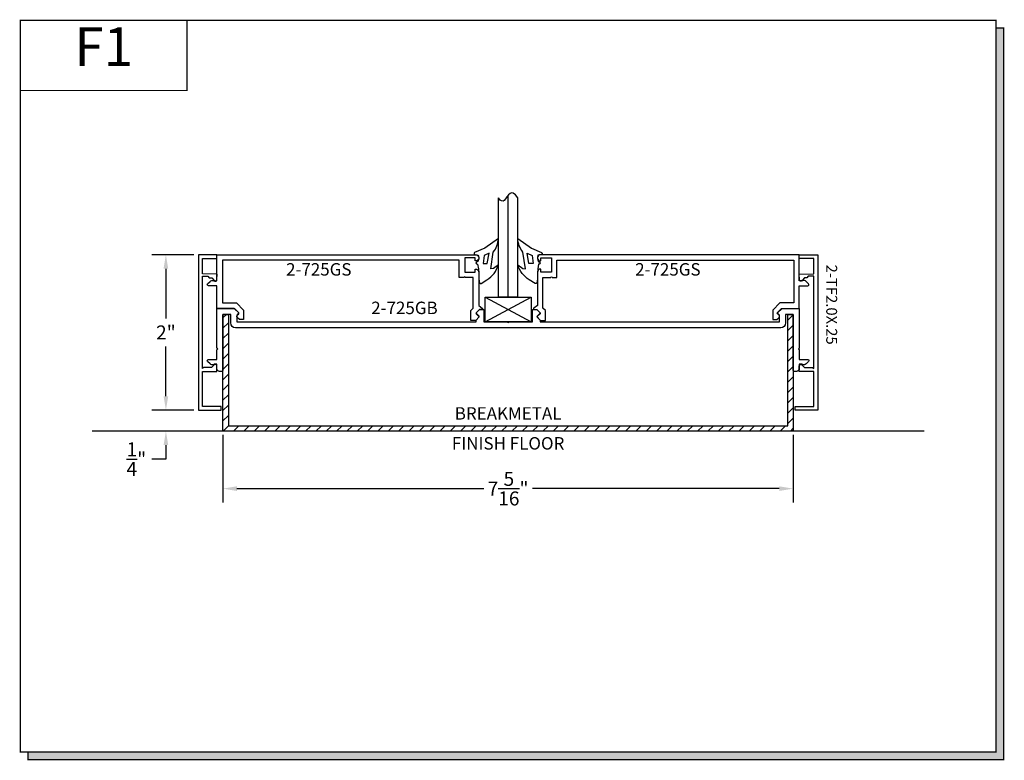
# Model space of a CAD drawing. Units: inches. Extents: x 6.6 to 19.2, y 8.4 to 17.9.
import ezdxf
from ezdxf.enums import TextEntityAlignment as Align

# ---------------------------------------------------------------- set-up
doc = ezdxf.new("R2010")
doc.units = ezdxf.units.IN
doc.header["$MEASUREMENT"] = 0
for name, color, linetype in [('1735', 40, 'Continuous'), ('DIMENSION', 7, 'Continuous'), ('DIMS', 7, 'Continuous'), ('GLASS', 8, 'Continuous'), ('TEXT', 1, 'Continuous'), ('WOOD', 8, 'Continuous')]:
    doc.layers.add(name, color=color, linetype=linetype)
doc.styles.add('GARMOND', font='GARA.TTF')
doc.styles.get("Standard").update_dxf_attribs({"font": 'arial.ttf', "height": 0.09375})
doc.dimstyles.get("Standard").update_dxf_attribs({"dimtxt": 0.18, "dimasz": 0.18, "dimexe": 0.18, "dimexo": 0.0625, "dimgap": 0.09, "dimtad": 0, "dimtih": 1, "dimtoh": 1, "dimdec": 4, "dimzin": 0, "dimdsep": 46, "dimtxsty": 'Standard', "dimcen": 0.09, "dimadec": 0, "dimazin": 0, "dimtfac": 1, "dimtdec": 4, "dimtofl": 0, "dimtmove": 0, "dimatfit": 3, "dimfxl": 1, "dimtolj": 1, "dimtzin": 0, "dimarcsym": 0})

# ---------------------------------------------------------------- blocks, each defined once
blk = doc.blocks.new('detail sq')
h = blk.add_hatch(color=256)
h.dxf.hatch_style = 1
h.paths.add_polyline_path([(0.1, -9.406), (0.1, -9.506), (12.64, -9.506), (12.64, -0.1), (12.54, -0.1), (12.54, -9.406)])
at = {"const_width": 0.0156}
blk.add_lwpolyline([(0, 0), (12.54, 0), (12.54, -9.406), (0, -9.406)], close=True, dxfattribs=at)
blk.add_lwpolyline([(12.54, -0.1), (12.64, -0.1), (12.64, -9.506), (0.1, -9.506), (0.1, -9.406)], dxfattribs=at)
blk = doc.blocks.new('SECT')
at = {"const_width": 0.0156}
blk.add_lwpolyline([(0, 0), (2.143, 0), (2.143, -0.903), (0, -0.903)], close=True, dxfattribs=at)
at = {"style": 'GARMOND'}
blk.add_attdef('TXT', text='', height=0.5, dxfattribs=at).set_placement((1.071, -0.404), align=Align.MIDDLE)
blk = doc.blocks.new('*D229')
at = {"color": 0, "lineweight": -2, "transparency": 16777216}
for p, q in [((9.187, 12.59), (9.187, 11.717)), ((16.517, 12.59), (16.517, 11.717)), ((9.367, 11.897), (12.541, 11.897)), ((16.337, 11.897), (13.164, 11.897))]:
    blk.add_line(p, q, dxfattribs=at)
at = {"color": 0, "transparency": 16777216}
for points in [[(9.367, 11.927), (9.367, 11.867), (9.187, 11.897)], [(16.337, 11.927), (16.337, 11.867), (16.517, 11.897)]]:
    blk.add_solid(points, dxfattribs=at)
at = {"layer": 'DEFPOINTS', "color": 0, "transparency": 16777216}
for p in [(9.187, 12.653), (16.517, 12.653), (16.517, 11.897)]:
    blk.add_point(p, dxfattribs=at)
at = {"color": 0, "transparency": 16777216, "insert": (12.852, 11.897), "char_height": 0.18, "attachment_point": 5, "style": 'GARMOND'}
blk.add_mtext('\\A1;7{\\H1x;\\S5/16;}"', dxfattribs=at)
blk = doc.blocks.new('*D233')
at = {"color": 0, "lineweight": -2, "transparency": 16777216}
for p, q in [((8.454, 13.085), (8.454, 13.265)), ((8.811, 12.905), (8.274, 12.905)), ((9.141, 12.637), (8.274, 12.637)), ((8.454, 12.457), (8.454, 12.277)), ((8.454, 12.277), (8.274, 12.277))]:
    blk.add_line(p, q, dxfattribs=at)
at = {"color": 0, "transparency": 16777216}
for points in [[(8.424, 13.085), (8.484, 13.085), (8.454, 12.905)], [(8.424, 12.457), (8.484, 12.457), (8.454, 12.637)]]:
    blk.add_solid(points, dxfattribs=at)
at = {"layer": 'DEFPOINTS', "color": 0, "transparency": 16777216}
for p in [(8.873, 12.905), (8.454, 12.637), (9.203, 12.637)]:
    blk.add_point(p, dxfattribs=at)
at = {"color": 0, "transparency": 16777216, "insert": (8.074, 12.277), "char_height": 0.18, "attachment_point": 5, "style": 'GARMOND'}
blk.add_mtext('\\A1;{\\H1x;\\S1/4;}"', dxfattribs=at)
blk = doc.blocks.new('*D230')
at = {"layer": 'DEFPOINTS', "color": 0, "transparency": 16777216}
for p in [(8.454, 14.905), (8.874, 14.905), (8.873, 12.905)]:
    blk.add_point(p, dxfattribs=at)
at = {"layer": 'DIMENSION', "color": 0, "lineweight": -2, "transparency": 16777216}
for p, q in [((8.812, 14.905), (8.274, 14.905)), ((8.454, 14.725), (8.454, 14.085)), ((8.454, 13.085), (8.454, 13.725)), ((8.811, 12.905), (8.274, 12.905))]:
    blk.add_line(p, q, dxfattribs=at)
at = {"layer": 'DIMENSION', "color": 0, "transparency": 16777216}
for points in [[(8.424, 14.725), (8.484, 14.725), (8.454, 14.905)], [(8.424, 13.085), (8.484, 13.085), (8.454, 12.905)]]:
    blk.add_solid(points, dxfattribs=at)
at = {"layer": 'DIMENSION', "color": 0, "transparency": 16777216, "insert": (8.454, 13.905), "char_height": 0.18, "attachment_point": 5, "style": 'GARMOND'}
blk.add_mtext('\\A1;2"', dxfattribs=at)

msp = doc.modelspace()

# ---------------------------------------------------------------- hatches: boundary and pattern name
h = msp.add_hatch()
h.set_pattern_fill('ANSI31', color=256, scale=0.75)
edge = h.paths.add_edge_path()
edge.add_line((16.51746, 14.13654), (16.51746, 12.65254))
edge.add_arc((16.50146, 12.65254), 0.016, -90, 0, ccw=False)
edge.add_line((16.50146, 12.63654), (9.20346, 12.63654))
edge.add_arc((9.20346, 12.65254), 0.016, 180, 270, ccw=False)
edge.add_line((9.18746, 12.65254), (9.18746, 14.13654))
edge.add_line((9.18746, 14.13654), (9.25746, 14.13654))
edge.add_line((9.25746, 14.13654), (9.25746, 12.70654))
edge.add_line((9.25746, 12.70654), (16.44746, 12.70654))
edge.add_line((16.44746, 12.70654), (16.44746, 14.13654))
edge.add_line((16.44746, 14.13654), (16.51746, 14.13654))

# ---------------------------------------------------------------- linework, layer by layer
for p, q in [((12.97746, 14.35811), (12.72746, 14.35811)), ((18.2006, 12.63654), (7.50431, 12.63654))]:
    msp.add_line(p, q)
for points in [[(12.42951, 14.90506), (12.46942, 14.89815), (12.47669, 14.86667), (12.47656, 14.8496), (12.46411, 14.8162), (12.44695, 14.8102), (12.43893, 14.7993), (12.44452, 14.78891), (12.455, 14.78325), (12.46104, 14.78305), (12.4715, 14.721), (12.47451, 14.67122), (12.47658, 14.59476), (12.48297, 14.54384, 0.37172659), (12.50644, 14.53462), (12.58002, 14.58212, 0.18062141), (12.72746, 14.77382), (12.66283, 14.72585), (12.63083, 14.72115), (12.66161, 14.93789, 0.16029554), (12.72746, 15.11176), (12.55366, 14.98659), (12.42132, 14.93089, 0.67158536)], [(13.27541, 14.90506), (13.2355, 14.89815), (13.22822, 14.86667), (13.22836, 14.8496), (13.2408, 14.8162), (13.25797, 14.8102), (13.26598, 14.7993), (13.26039, 14.78891), (13.24991, 14.78325), (13.24388, 14.78305), (13.23341, 14.721), (13.23041, 14.67122), (13.22834, 14.59476), (13.22194, 14.54384, -0.37172659), (13.19848, 14.53462), (13.1249, 14.58212, -0.18062141), (12.97746, 14.77382), (13.04209, 14.72585), (13.07409, 14.72115), (13.04331, 14.93789, -0.16029554), (12.97746, 15.11176), (13.15126, 14.98659), (13.28359, 14.93089, -0.67158536)], [(16.51746, 14.13654), (16.51746, 12.65254, -0.41421356), (16.50146, 12.63654), (9.20346, 12.63654, -0.41421356), (9.18746, 12.65254), (9.18746, 14.13654), (9.25746, 14.13654), (9.25746, 12.70654), (16.44746, 12.70654), (16.44746, 14.13654)]]:
    msp.add_lwpolyline(points, format="xyb", close=True)
for points in [[(12.60921, 14.92451), (12.54321, 14.89571), (12.53061, 14.79044), (12.58433, 14.79317)], [(13.09571, 14.92451), (13.16171, 14.89571), (13.1743, 14.79044), (13.12059, 14.79317)], [(12.55753, 14.35811), (13.14738, 14.35811), (13.14738, 14.04254), (12.55753, 14.04254)]]:
    msp.add_lwpolyline(points, close=True)
at = {"layer": '1735', "color": 0}
for points in [[(9.01118, 14.60684), (9.04262, 14.60574), (9.07498, 14.57104, 0.66817864), (9.10924, 14.58385), (9.11167, 14.65336), (8.92346, 14.65994), (8.92346, 14.85454), (9.10946, 14.85454), (9.10946, 14.90454), (8.87346, 14.90454), (8.87346, 12.90454), (9.16446, 12.90454), (9.16446, 12.95454), (8.92346, 12.95454), (8.92346, 13.40454), (9.10946, 13.40454), (9.10946, 13.47454, 0.66817864), (9.07532, 13.48869), (9.04117, 13.45454), (8.93846, 13.45454), (8.92346, 13.43954), (8.92346, 14.62992), (8.99388, 14.62746)], [(9.36067, 14.28454), (9.45167, 14.19354), (9.45167, 14.06954), (9.39767, 14.06954), (9.37032, 14.0969, -0.41421356), (9.37032, 14.12519), (9.39002, 14.14489, 0.41421356), (9.39002, 14.1562), (9.33167, 14.21454), (9.10946, 14.21454), (9.10946, 14.50467), (9.00039, 14.50467, -0.66817864), (8.98978, 14.53028), (9.02096, 14.56145, -0.33945426), (9.06924, 14.56781), (9.07122, 14.56667), (9.10946, 14.56667), (9.10946, 14.90454), (12.43503, 14.90454, -1), (12.43503, 14.82425), (12.43017, 14.82454), (12.43017, 14.86454), (12.29517, 14.86454), (12.29517, 14.67954), (12.43017, 14.67954), (12.43007, 14.71905), (12.43493, 14.71935, -0.41623509), (12.47517, 14.67969), (12.47517, 14.24954), (12.52088, 14.21775, -0.73445257), (12.51517, 14.19954), (12.48517, 14.19954), (12.44258, 14.15695, 0.41421356), (12.44258, 14.14564), (12.47702, 14.1112, -0.41421356), (12.47702, 14.09989), (12.43567, 14.05854), (12.37353, 14.05854), (12.37353, 14.1869), (12.40517, 14.21854), (12.40517, 14.60954), (12.30517, 14.60954, 1), (12.28517, 14.60954), (12.22517, 14.60954), (12.22517, 14.83454), (9.17946, 14.83454), (9.17946, 14.28454)], [(16.34425, 14.28454), (16.25324, 14.19354), (16.25324, 14.06954), (16.30724, 14.06954), (16.3346, 14.0969, 0.41421356), (16.3346, 14.12519), (16.3149, 14.14489, -0.41421356), (16.3149, 14.1562), (16.37324, 14.21454), (16.59546, 14.21454), (16.59546, 14.50467), (16.70453, 14.50467, 0.66817864), (16.71513, 14.53028), (16.68396, 14.56145, 0.33945426), (16.63567, 14.56781), (16.6337, 14.56667), (16.59546, 14.56667), (16.59546, 14.90454), (13.26989, 14.90454, 1), (13.26989, 14.82425), (13.27474, 14.82454), (13.27474, 14.86454), (13.40974, 14.86454), (13.40974, 14.67954), (13.27474, 14.67954), (13.27484, 14.71905), (13.26999, 14.71935, 0.41623509), (13.22974, 14.67969), (13.22974, 14.24954), (13.18403, 14.21775, 0.73445257), (13.18974, 14.19954), (13.21974, 14.19954), (13.26233, 14.15695, -0.41421356), (13.26233, 14.14564), (13.2279, 14.1112, 0.41421356), (13.2279, 14.09989), (13.26924, 14.05854), (13.33138, 14.05854), (13.33138, 14.1869), (13.29974, 14.21854), (13.29974, 14.60954), (13.39974, 14.60954, -1), (13.41974, 14.60954), (13.47974, 14.60954), (13.47974, 14.83454), (16.52546, 14.83454), (16.52546, 14.28454)], [(16.69374, 14.60684), (16.6623, 14.60574), (16.62994, 14.57104, -0.66817864), (16.59567, 14.58385), (16.59324, 14.65336), (16.78146, 14.65994), (16.78146, 14.85454), (16.59546, 14.85454), (16.59546, 14.90454), (16.83146, 14.90454), (16.83146, 12.90454), (16.54046, 12.90454), (16.54046, 12.95454), (16.78146, 12.95454), (16.78146, 13.40454), (16.59546, 13.40454), (16.59546, 13.47454, -0.66817864), (16.6296, 13.48869), (16.66374, 13.45454), (16.76646, 13.45454), (16.78146, 13.43954), (16.78146, 14.62992), (16.71103, 14.62746)], [(12.44561, 14.1602), (12.48496, 14.19954), (12.53996, 14.19954), (12.53996, 14.04254), (12.84246, 14.04254, 1), (12.86246, 14.04254), (13.16496, 14.04254), (13.16496, 14.19954), (13.21996, 14.19954), (13.2593, 14.1602, -0.41421356), (13.2593, 14.14889), (13.22561, 14.1152, 0.41421356), (13.22561, 14.10389), (13.26496, 14.06454), (13.26496, 14.04254), (16.34046, 14.04254), (16.34046, 14.12654), (16.31611, 14.15089, -0.41421356), (16.31611, 14.1622), (16.36846, 14.21454), (16.59546, 14.21454), (16.59546, 13.70254), (16.58546, 13.69254), (16.59546, 13.68254), (16.59546, 13.55767), (16.70453, 13.55767, -0.66817864), (16.71513, 13.53206), (16.68296, 13.49989, -0.33945426), (16.63467, 13.49353), (16.63096, 13.49567), (16.59546, 13.49567), (16.59546, 13.43954, -0.41421356), (16.56046, 13.40454), (16.53246, 13.40454, -0.41421356), (16.51746, 13.41954), (16.51746, 14.13654), (16.41846, 14.13654), (16.41846, 14.02654, -0.41421356), (16.35646, 13.96454), (9.34846, 13.96454, -0.41421356), (9.28646, 14.02654), (9.28646, 14.13654), (9.18746, 14.13654), (9.18746, 13.41954, -0.41421356), (9.17246, 13.40454), (9.14446, 13.40454, -0.41421356), (9.10946, 13.43954), (9.10946, 13.49567), (9.07395, 13.49567), (9.07024, 13.49353, -0.33945426), (9.02196, 13.49989), (8.98978, 13.53206, -0.66817864), (9.00039, 13.55767), (9.10946, 13.55767), (9.10946, 13.68254), (9.11946, 13.69254), (9.10946, 13.70254), (9.10946, 14.21454), (9.33646, 14.21454), (9.3888, 14.1622, -0.41421356), (9.3888, 14.15089), (9.36446, 14.12654), (9.36446, 14.04254), (12.43996, 14.04254), (12.43996, 14.06454), (12.4793, 14.10389, 0.41421356), (12.4793, 14.1152), (12.44561, 14.14889, -0.41421356)]]:
    msp.add_lwpolyline(points, format="xyb", close=True, dxfattribs=at)
at = {"layer": 'GLASS', "color": 7}
for p, q in [((12.72746, 14.35811), (12.72746, 15.63396)), ((12.85246, 14.35811), (12.85246, 15.66797)), ((12.97746, 14.35811), (12.97746, 15.63396))]:
    msp.add_line(p, q, dxfattribs=at)
msp.add_open_spline([(12.97746, 15.63396), (12.93096, 15.70786), (12.85246, 15.69967), (12.81731, 15.5865), (12.75588, 15.5873), (12.72746, 15.63396)], degree=3, knots=[0.042257846, 0.042257846, 0.042257846, 0.042257846, 0.093064032, 0.177130823, 0.243357985, 0.243357985, 0.243357985, 0.243357985], dxfattribs=at)
at = {"layer": 'WOOD', "color": 0}
for p, q in [((12.55753, 14.04254), (13.14738, 14.35811)), ((12.55753, 14.35811), (13.14738, 14.04254))]:
    msp.add_line(p, q, dxfattribs=at)

# ---------------------------------------------------------------- block references
msp.add_blockref('detail sq', (6.58235, 17.91807))
ref = msp.add_blockref('SECT', (6.58235, 17.91807))
ref.add_attrib('TXT', 'F1', dxfattribs={"height": 0.5}).set_placement((7.65363, 17.51431), align=Align.MIDDLE)

# ---------------------------------------------------------------- texts
at = {"layer": 'DIMS', "linetype": 'ByBlock', "style": 'GARMOND'}
for s, p in [('2-725GS', (9.99856, 14.63593)), ('2-725GS', (14.4856, 14.63593)), ('2-725GB', (11.09308, 14.14097))]:
    msp.add_text(s, height=0.16, dxfattribs=at).set_placement(p)
for s, p in [('BREAKMETAL', (12.85246, 12.78436)), ('FINISH FLOOR', (12.85246, 12.3994))]:
    msp.add_text(s, height=0.16, dxfattribs=at).set_placement(p, align=Align.CENTER)
at = {"layer": 'TEXT', "color": 0, "style": 'GARMOND'}
msp.add_text('2-TF2.0X.25', height=0.1396388, rotation=270, dxfattribs=at).set_placement((16.9417, 14.77683))

# ---------------------------------------------------------------- dimensions: what is measured, and where the dimension line sits
dim = msp.add_linear_dim(base=(8.45388, 12.63654), p1=(8.87346, 12.90454), p2=(9.20346, 12.63654), angle=90, dimstyle='Standard', override={"dimlunit": 4, "dimtxsty": 'GARMOND'})
dim.commit()
dim.dimension.update_dxf_attribs({"geometry": '*D233', "text_midpoint": (8.07371, 12.27654)})
dim = msp.add_linear_dim(base=(16.51746, 11.89682), p1=(9.18746, 12.65254), p2=(16.51746, 12.65254), dimstyle='Standard', override={"dimlunit": 4, "dimtxsty": 'GARMOND'})
dim.commit()
dim.dimension.update_dxf_attribs({"geometry": '*D229', "text_midpoint": (12.85246, 11.89682)})
at = {"layer": 'DIMENSION', "color": 0}
dim = msp.add_linear_dim(base=(8.45449, 14.90454), p1=(8.87346, 12.90454), p2=(8.87407, 14.90454), angle=90, dimstyle='Standard', override={"dimlunit": 4, "dimtxsty": 'GARMOND'}, dxfattribs=at)
dim.commit()
dim.dimension.update_dxf_attribs({"geometry": '*D230', "text_midpoint": (8.45449, 13.90454), "dimtype": 160})

doc.saveas('drawing.dxf')
